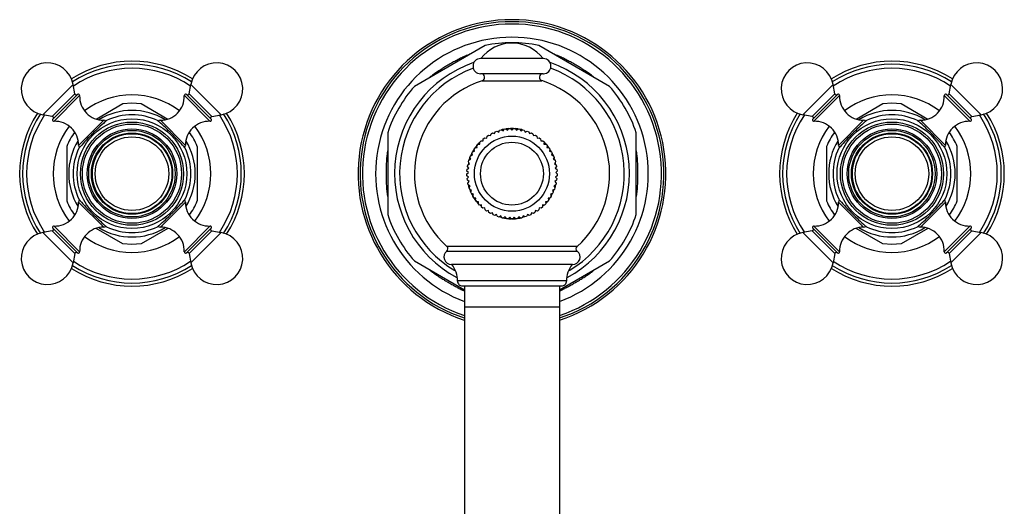
# Model space of a CAD drawing. Units: inches. Extents: x 5.9 to 16.2, y 2.2 to 12.8.
# Drawn here: x 5.9 to 16.2, y 7.7 to 12.8 of the extents above; entities that cross this region are included whole.
import ezdxf

# ---------------------------------------------------------------- set-up
doc = ezdxf.new("R2010")
doc.units = ezdxf.units.IN
doc.header["$LTSCALE"] = 1.21
doc.header["$MEASUREMENT"] = 0
doc.layers.get('0').update_dxf_attribs({"linetype": 'CONTINUOUS'})

msp = doc.modelspace()

# ---------------------------------------------------------------- linework, layer by layer
at = {"color": 7, "linetype": 'Continuous'}
for p, q in [((10.766, 12.526), (10.02, 12.096)), ((12.074, 12.096), (11.329, 12.526)), ((11.376, 12.388), (10.716, 12.388)), ((11.376, 12.23), (10.716, 12.23)), ((6.445, 12.018), (6.427, 12.116)), ((7.65, 12.018), (7.667, 12.116)), ((14.445, 12.018), (14.427, 12.116)), ((15.65, 12.018), (15.667, 12.116)), ((6.477, 12.015), (6.21, 11.748)), ((6.952, 11.917), (7.047, 11.923)), ((7.047, 11.923), (7.143, 11.917)), ((7.885, 11.748), (7.617, 12.015)), ((14.477, 12.015), (14.21, 11.748)), ((14.952, 11.917), (15.047, 11.923)), ((15.047, 11.923), (15.143, 11.917)), ((15.885, 11.748), (15.617, 12.015)), ((6.669, 11.753), (6.952, 11.917)), ((7.143, 11.917), (7.425, 11.753)), ((14.669, 11.753), (14.952, 11.917)), ((15.143, 11.917), (15.425, 11.753)), ((6.207, 11.78), (6.109, 11.798)), ((6.775, 11.733), (6.779, 11.736)), ((7.316, 11.736), (7.322, 11.731)), ((7.887, 11.78), (7.986, 11.798)), ((14.207, 11.78), (14.109, 11.798)), ((14.775, 11.733), (14.779, 11.736)), ((15.316, 11.736), (15.322, 11.731)), ((15.887, 11.78), (15.986, 11.798)), ((10.863, 11.599), (10.871, 11.619)), ((10.871, 11.619), (10.888, 11.625)), ((10.888, 11.625), (10.908, 11.615)), ((10.911, 11.622), (10.903, 11.618)), ((10.908, 11.615), (10.917, 11.635)), ((10.917, 11.635), (10.935, 11.639)), ((10.935, 11.639), (10.953, 11.628)), ((10.945, 11.642), (10.938, 11.638)), ((10.953, 11.628), (10.965, 11.646)), ((10.965, 11.646), (10.983, 11.648)), ((10.983, 11.648), (11, 11.635)), ((11, 11.635), (11.014, 11.652)), ((11.014, 11.652), (11.032, 11.652)), ((11.032, 11.652), (11.047, 11.637)), ((11.047, 11.637), (11.063, 11.652)), ((11.063, 11.652), (11.081, 11.652)), ((11.081, 11.652), (11.094, 11.635)), ((11.094, 11.635), (11.111, 11.648)), ((11.111, 11.648), (11.129, 11.646)), ((11.129, 11.646), (11.141, 11.628)), ((11.141, 11.628), (11.159, 11.639)), ((11.157, 11.638), (11.15, 11.641)), ((11.159, 11.639), (11.177, 11.635)), ((11.177, 11.635), (11.187, 11.616)), ((11.191, 11.618), (11.183, 11.622)), ((11.187, 11.616), (11.206, 11.625)), ((11.206, 11.625), (11.223, 11.619)), ((11.223, 11.619), (11.231, 11.599)), ((6.629, 11.597), (6.63, 11.598)), ((6.629, 11.596), (6.629, 11.597)), ((9.739, 11.608), (9.739, 10.747)), ((10.709, 11.506), (10.697, 11.499)), ((10.709, 11.511), (10.722, 11.524)), ((10.71, 11.49), (10.709, 11.511)), ((10.722, 11.524), (10.744, 11.523)), ((10.744, 11.526), (10.74, 11.523)), ((10.744, 11.523), (10.745, 11.544)), ((10.745, 11.544), (10.76, 11.556)), ((10.76, 11.556), (10.781, 11.552)), ((10.781, 11.552), (10.785, 11.573)), ((10.785, 11.573), (10.8, 11.583)), ((10.8, 11.583), (10.821, 11.578)), ((10.821, 11.578), (10.827, 11.598)), ((10.827, 11.598), (10.843, 11.607)), ((10.843, 11.607), (10.863, 11.599)), ((11.231, 11.599), (11.251, 11.607)), ((11.251, 11.607), (11.268, 11.598)), ((11.268, 11.598), (11.274, 11.578)), ((11.274, 11.578), (11.294, 11.583)), ((11.294, 11.583), (11.31, 11.574)), ((11.31, 11.574), (11.313, 11.552)), ((11.313, 11.552), (11.335, 11.556)), ((11.335, 11.556), (11.349, 11.545)), ((11.349, 11.545), (11.351, 11.523)), ((11.355, 11.523), (11.35, 11.526)), ((11.351, 11.523), (11.372, 11.524)), ((11.372, 11.524), (11.385, 11.512)), ((11.385, 11.512), (11.384, 11.49)), ((11.398, 11.499), (11.385, 11.506)), ((12.356, 10.747), (12.356, 11.608)), ((14.629, 11.597), (14.63, 11.598)), ((14.629, 11.596), (14.629, 11.597)), ((6.36, 11.465), (6.36, 10.891)), ((6.489, 11.447), (6.494, 11.453)), ((7.603, 11.45), (7.606, 11.447)), ((7.735, 10.891), (7.735, 11.465)), ((10.624, 11.393), (10.632, 11.409)), ((10.632, 11.409), (10.653, 11.414)), ((10.648, 11.435), (10.658, 11.45)), ((10.653, 11.414), (10.648, 11.435)), ((10.658, 11.45), (10.68, 11.454)), ((10.677, 11.475), (10.689, 11.489)), ((10.68, 11.454), (10.677, 11.475)), ((10.689, 11.489), (10.71, 11.49)), ((11.384, 11.49), (11.406, 11.489)), ((11.406, 11.489), (11.418, 11.475)), ((11.418, 11.475), (11.415, 11.454)), ((11.415, 11.454), (11.436, 11.451)), ((11.436, 11.451), (11.446, 11.435)), ((11.446, 11.435), (11.441, 11.414)), ((11.441, 11.414), (11.462, 11.409)), ((11.462, 11.409), (11.471, 11.393)), ((14.36, 10.891), (14.36, 11.465)), ((14.489, 11.447), (14.494, 11.453)), ((15.603, 11.45), (15.606, 11.447)), ((15.735, 10.891), (15.735, 11.465)), ((10.589, 11.302), (10.594, 11.319)), ((10.6, 11.283), (10.589, 11.302)), ((10.594, 11.319), (10.613, 11.329)), ((10.604, 11.348), (10.611, 11.365)), ((10.613, 11.329), (10.604, 11.348)), ((10.611, 11.365), (10.631, 11.372)), ((10.631, 11.372), (10.624, 11.393)), ((11.471, 11.393), (11.463, 11.373)), ((11.463, 11.373), (11.484, 11.365)), ((11.491, 11.348), (11.481, 11.329)), ((11.481, 11.329), (11.501, 11.319)), ((11.484, 11.365), (11.491, 11.348)), ((11.506, 11.302), (11.495, 11.283)), ((11.501, 11.319), (11.506, 11.302)), ((10.573, 11.205), (10.575, 11.224)), ((10.588, 11.19), (10.573, 11.205)), ((10.575, 11.224), (10.592, 11.237)), ((10.578, 11.254), (10.582, 11.272)), ((10.592, 11.237), (10.578, 11.254)), ((10.582, 11.272), (10.6, 11.283)), ((10.594, 11.28), (10.594, 11.293)), ((11.495, 11.283), (11.513, 11.272)), ((11.5, 11.293), (11.5, 11.28)), ((11.516, 11.254), (11.503, 11.237)), ((11.503, 11.237), (11.52, 11.224)), ((11.522, 11.205), (11.507, 11.19)), ((11.513, 11.272), (11.516, 11.254)), ((11.52, 11.224), (11.522, 11.205)), ((10.572, 11.175), (10.588, 11.19)), ((10.573, 11.156), (10.572, 11.175)), ((10.589, 11.142), (10.573, 11.156)), ((10.575, 11.126), (10.589, 11.142)), ((10.578, 11.108), (10.575, 11.126)), ((10.595, 11.095), (10.578, 11.108)), ((10.583, 11.078), (10.595, 11.095)), ((11.517, 11.108), (11.499, 11.095)), ((11.499, 11.095), (11.512, 11.078)), ((11.522, 11.156), (11.505, 11.142)), ((11.505, 11.142), (11.519, 11.126)), ((11.507, 11.19), (11.522, 11.175)), ((11.519, 11.126), (11.517, 11.108)), ((11.522, 11.175), (11.522, 11.156)), ((10.587, 11.06), (10.583, 11.078)), ((10.606, 11.049), (10.587, 11.06)), ((10.594, 11.035), (10.594, 11.056)), ((10.596, 11.03), (10.606, 11.049)), ((10.602, 11.013), (10.596, 11.03)), ((10.622, 11.005), (10.602, 11.013)), ((10.613, 10.985), (10.622, 11.005)), ((11.493, 11.013), (11.473, 11.005)), ((11.473, 11.005), (11.481, 10.985)), ((11.507, 11.06), (11.489, 11.049)), ((11.489, 11.049), (11.499, 11.031)), ((11.499, 11.031), (11.493, 11.013)), ((11.5, 11.056), (11.5, 11.035)), ((11.512, 11.078), (11.507, 11.06)), ((6.491, 10.906), (6.489, 10.909)), ((7.606, 10.909), (7.601, 10.903)), ((10.621, 10.968), (10.613, 10.985)), ((10.642, 10.962), (10.621, 10.968)), ((10.635, 10.941), (10.642, 10.962)), ((10.645, 10.925), (10.635, 10.941)), ((10.666, 10.921), (10.645, 10.925)), ((10.662, 10.9), (10.666, 10.921)), ((10.673, 10.885), (10.662, 10.9)), ((10.695, 10.883), (10.673, 10.885)), ((10.693, 10.862), (10.695, 10.883)), ((11.422, 10.885), (11.4, 10.883)), ((11.4, 10.883), (11.402, 10.862)), ((11.433, 10.9), (11.422, 10.885)), ((11.45, 10.925), (11.429, 10.921)), ((11.429, 10.921), (11.433, 10.9)), ((11.459, 10.941), (11.45, 10.925)), ((11.474, 10.968), (11.453, 10.962)), ((11.453, 10.962), (11.459, 10.941)), ((11.481, 10.985), (11.474, 10.968)), ((14.491, 10.906), (14.489, 10.909)), ((15.606, 10.909), (15.601, 10.903)), ((10.705, 10.848), (10.693, 10.862)), ((10.727, 10.849), (10.705, 10.848)), ((10.712, 10.848), (10.727, 10.84)), ((10.727, 10.827), (10.727, 10.849)), ((10.741, 10.815), (10.727, 10.827)), ((10.762, 10.817), (10.741, 10.815)), ((10.765, 10.796), (10.762, 10.817)), ((10.78, 10.785), (10.765, 10.796)), ((10.801, 10.79), (10.78, 10.785)), ((10.805, 10.769), (10.801, 10.79)), ((11.294, 10.79), (11.289, 10.769)), ((11.315, 10.785), (11.294, 10.79)), ((11.33, 10.796), (11.315, 10.785)), ((11.333, 10.817), (11.33, 10.796)), ((11.354, 10.815), (11.333, 10.817)), ((11.368, 10.827), (11.354, 10.815)), ((11.368, 10.84), (11.383, 10.849)), ((11.368, 10.849), (11.368, 10.827)), ((11.39, 10.848), (11.368, 10.849)), ((11.402, 10.862), (11.39, 10.848)), ((11.397, 10.857), (11.398, 10.857)), ((7.466, 10.758), (7.465, 10.757)), ((7.466, 10.759), (7.466, 10.758)), ((10.821, 10.76), (10.805, 10.769)), ((10.842, 10.767), (10.821, 10.76)), ((10.849, 10.746), (10.842, 10.767)), ((10.866, 10.739), (10.849, 10.746)), ((10.885, 10.748), (10.866, 10.739)), ((10.894, 10.728), (10.885, 10.748)), ((10.912, 10.722), (10.894, 10.728)), ((10.93, 10.733), (10.912, 10.722)), ((10.922, 10.727), (10.94, 10.716)), ((10.941, 10.715), (10.93, 10.733)), ((10.959, 10.711), (10.941, 10.715)), ((10.944, 10.714), (10.945, 10.714)), ((10.977, 10.724), (10.959, 10.711)), ((10.989, 10.706), (10.977, 10.724)), ((11.008, 10.704), (10.989, 10.706)), ((11.024, 10.719), (11.008, 10.704)), ((11.038, 10.703), (11.024, 10.719)), ((11.047, 10.703), (11.038, 10.703)), ((11.057, 10.703), (11.047, 10.703)), ((11.071, 10.719), (11.057, 10.703)), ((11.087, 10.704), (11.071, 10.719)), ((11.105, 10.706), (11.087, 10.704)), ((11.118, 10.724), (11.105, 10.706)), ((11.136, 10.711), (11.118, 10.724)), ((11.154, 10.715), (11.136, 10.711)), ((11.15, 10.714), (11.15, 10.714)), ((11.164, 10.733), (11.154, 10.715)), ((11.155, 10.717), (11.174, 10.728)), ((11.183, 10.723), (11.164, 10.733)), ((11.201, 10.728), (11.183, 10.723)), ((11.209, 10.748), (11.201, 10.728)), ((11.229, 10.739), (11.209, 10.748)), ((11.246, 10.746), (11.229, 10.739)), ((11.253, 10.767), (11.246, 10.746)), ((11.273, 10.76), (11.253, 10.767)), ((11.289, 10.769), (11.273, 10.76)), ((15.466, 10.758), (15.465, 10.757)), ((15.466, 10.759), (15.466, 10.758)), ((6.207, 10.575), (6.109, 10.558)), ((6.21, 10.608), (6.477, 10.34)), ((6.952, 10.439), (6.669, 10.602)), ((6.779, 10.619), (6.772, 10.624)), ((7.425, 10.602), (7.143, 10.439)), ((7.32, 10.622), (7.316, 10.619)), ((7.617, 10.34), (7.885, 10.608)), ((7.887, 10.575), (7.986, 10.558)), ((14.207, 10.575), (14.109, 10.558)), ((14.21, 10.608), (14.477, 10.34)), ((14.952, 10.439), (14.669, 10.602)), ((14.779, 10.619), (14.772, 10.624)), ((15.425, 10.602), (15.143, 10.439)), ((15.32, 10.622), (15.316, 10.619)), ((15.617, 10.34), (15.885, 10.608)), ((15.887, 10.575), (15.986, 10.558)), ((7.047, 10.433), (6.952, 10.439)), ((7.143, 10.439), (7.047, 10.433)), ((15.047, 10.433), (14.952, 10.439)), ((15.143, 10.439), (15.047, 10.433)), ((6.445, 10.338), (6.427, 10.239)), ((7.65, 10.338), (7.667, 10.239)), ((14.445, 10.338), (14.427, 10.239)), ((15.65, 10.338), (15.667, 10.239)), ((10.02, 10.26), (10.547, 9.955)), ((11.685, 10.222), (10.41, 10.222)), ((11.547, 9.955), (12.074, 10.26)), ((10.526, 9.997), (11.569, 9.997)), ((10.547, 9.997), (10.547, 2.868)), ((11.547, 9.997), (11.547, 2.868))]:
    msp.add_line(p, q, dxfattribs=at)
at = {"color": 9, "linetype": 'Continuous'}
for p, q in [((10.582, 12.425), (10.583, 12.421)), ((11.513, 12.425), (11.511, 12.421)), ((10.2, 12.205), (10.203, 12.201)), ((10.722, 12.23), (10.72, 12.23)), ((10.733, 12.156), (11.361, 12.156)), ((11.373, 12.23), (11.375, 12.23)), ((11.895, 12.205), (11.892, 12.201)), ((6.427, 12.116), (6.109, 11.798)), ((7.986, 11.798), (7.667, 12.116)), ((14.427, 12.116), (14.109, 11.798)), ((15.986, 11.798), (15.667, 12.116)), ((6.207, 11.78), (6.445, 12.018)), ((6.226, 11.729), (6.496, 11.999)), ((7.868, 11.729), (7.598, 11.999)), ((7.65, 12.018), (7.887, 11.78)), ((14.207, 11.78), (14.445, 12.018)), ((14.226, 11.729), (14.496, 11.999)), ((15.868, 11.729), (15.598, 11.999)), ((15.65, 12.018), (15.887, 11.78)), ((6.485, 11.476), (6.749, 11.74)), ((7.323, 11.731), (7.323, 11.731)), ((7.346, 11.74), (7.61, 11.476)), ((14.485, 11.476), (14.749, 11.74)), ((15.323, 11.731), (15.323, 11.731)), ((15.346, 11.74), (15.61, 11.476)), ((9.734, 11.398), (9.739, 11.397)), ((12.361, 11.398), (12.356, 11.397)), ((9.734, 10.957), (9.739, 10.958)), ((12.361, 10.957), (12.356, 10.958)), ((6.749, 10.615), (6.485, 10.879)), ((7.61, 10.879), (7.346, 10.615)), ((14.749, 10.615), (14.485, 10.879)), ((15.61, 10.879), (15.346, 10.615)), ((6.445, 10.338), (6.207, 10.575)), ((6.226, 10.627), (6.496, 10.357)), ((6.771, 10.624), (6.771, 10.624)), ((7.598, 10.357), (7.868, 10.627)), ((7.887, 10.575), (7.65, 10.338)), ((14.445, 10.338), (14.207, 10.575)), ((14.226, 10.627), (14.496, 10.357)), ((14.771, 10.624), (14.771, 10.624)), ((15.598, 10.357), (15.868, 10.627)), ((15.887, 10.575), (15.65, 10.338)), ((6.109, 10.558), (6.427, 10.239)), ((7.667, 10.239), (7.986, 10.558)), ((14.109, 10.558), (14.427, 10.239)), ((15.667, 10.239), (15.986, 10.558)), ((11.732, 10.411), (10.363, 10.411)), ((10.361, 10.364), (11.733, 10.364)), ((10.2, 10.15), (10.203, 10.154)), ((11.895, 10.15), (11.892, 10.154)), ((11.621, 10.049), (10.474, 10.049)), ((10.547, 9.777), (11.547, 9.777))]:
    msp.add_line(p, q, dxfattribs=at)
for centre, radius in [((7.047, 11.178), 0.578), ((15.047, 11.178), 0.578), ((7.047, 11.178), 0.522), ((7.047, 11.178), 0.471), ((7.047, 11.178), 0.455), ((15.047, 11.178), 0.522), ((15.047, 11.178), 0.471), ((15.047, 11.178), 0.455), ((7.047, 11.178), 0.387), ((11.047, 11.178), 0.395), ((15.047, 11.178), 0.387)]:
    msp.add_circle(centre, radius, dxfattribs=at)
at = {"color": 7, "linetype": 'Continuous'}
for centre, radius in [((7.047, 11.178), 0.543), ((15.047, 11.178), 0.543), ((7.047, 11.178), 0.427), ((7.047, 11.178), 0.42), ((11.047, 11.178), 0.331), ((15.047, 11.178), 0.427), ((15.047, 11.178), 0.42)]:
    msp.add_circle(centre, radius, dxfattribs=at)
for centre, radius, start, end in [((11.047, 11.178), 1.62, 288.0444, 251.9516), ((11.047, 12.142), 0.41, 36.9183, 143.0817), ((11.047, 11.178), 1.377, 78.2115, 101.7885), ((6.156, 12.069), 0.275, 10, 260), ((7.047, 11.178), 1.183, 57.3754, 122.623), ((7.938, 12.069), 0.275, 280, 170), ((10.716, 12.309), 0.079, 90, 270), ((11.378, 12.309), 0.079, 270, 90), ((14.156, 12.069), 0.275, 10, 260), ((15.047, 11.178), 1.183, 57.3754, 122.623), ((15.938, 12.069), 0.275, 280, 170), ((11.047, 11.178), 1.183, 110.089, 239.4342), ((11.047, 11.178), 1.183, 300.5553, 69.9097), ((11.047, 11.178), 1.027, 107.7851, 228.2353), ((10.722, 12.192), 0.038, 287.7853, 90), ((11.373, 12.192), 0.038, 90, 252.2147), ((11.047, 11.178), 1.028, 311.7652, 72.2146), ((11.047, 11.178), 1.377, 138.2115, 161.7885), ((11.047, 11.178), 1.377, 18.2115, 41.7885), ((6.46, 12.021), 0.016, 190, 315), ((6.48, 11.999), 0.016, 358.0261, 100.3765), ((6.746, 11.99), 0.25, 178.0261, 270.6301), ((7.348, 11.99), 0.25, 269.3699, 1.9739), ((7.614, 11.999), 0.016, 79.6235, 181.9739), ((7.634, 12.021), 0.016, 225, 350), ((14.46, 12.021), 0.016, 190, 315), ((14.48, 11.999), 0.016, 358.0261, 100.3765), ((14.746, 11.99), 0.25, 178.0261, 270.6301), ((15.348, 11.99), 0.25, 269.3699, 1.9739), ((15.614, 11.999), 0.016, 79.6235, 181.9739), ((15.634, 12.021), 0.016, 225, 350), ((7.047, 11.178), 0.666, 58.5169, 121.4732), ((15.047, 11.178), 0.666, 58.5169, 121.4732), ((7.047, 11.178), 1.183, 147.3728, 212.6281), ((6.205, 11.765), 0.016, 315, 80), ((6.226, 11.745), 0.016, 169.6235, 271.9739), ((6.235, 11.479), 0.25, 359.3699, 91.9739), ((8.746, 9.477), 2.996, 131.4533, 134.9391), ((6.749, 11.709), 0.031, 45, 90.6301), ((8.808, 9.409), 3.088, 131.1874, 131.4752), ((7.047, 11.178), 0.62, 64.3079, 115.6921), ((5.295, 9.419), 3.075, 48.5985, 48.7586), ((7.345, 11.709), 0.031, 89.3699, 135), ((5.347, 9.476), 2.998, 45.0201, 48.6216), ((7.86, 11.479), 0.25, 88.0261, 180.6301), ((7.869, 11.745), 0.016, 268.0261, 10.3765), ((7.89, 11.765), 0.016, 100, 225), ((7.047, 11.178), 1.183, 327.3728, 32.6281), ((15.047, 11.178), 1.183, 147.3728, 212.6281), ((14.205, 11.765), 0.016, 315, 80), ((14.226, 11.745), 0.016, 169.6235, 271.9739), ((14.235, 11.479), 0.25, 359.3699, 91.9739), ((16.746, 9.477), 2.996, 131.454, 134.9389), ((14.749, 11.709), 0.031, 45, 90.6301), ((16.811, 9.406), 3.092, 131.1877, 131.4755), ((15.047, 11.178), 0.62, 64.3079, 115.6921), ((13.296, 9.42), 3.073, 48.5993, 48.7591), ((15.345, 11.709), 0.031, 89.3699, 135), ((13.347, 9.476), 2.998, 45.0201, 48.622), ((15.86, 11.479), 0.25, 88.0261, 180.6301), ((15.869, 11.745), 0.016, 268.0261, 10.3765), ((15.89, 11.765), 0.016, 100, 225), ((15.047, 11.178), 1.183, 327.3728, 32.6281), ((7.047, 11.178), 0.745, 144.0778, 157.3417), ((7.047, 11.178), 0.745, 22.6583, 35.9386), ((11.047, 11.178), 0.475, 99.9683, 102.4938), ((11.047, 11.178), 0.475, 94.0577, 97.7452), ((11.047, 11.178), 0.475, 88.1639, 91.8361), ((11.047, 11.178), 0.475, 82.2768, 85.9643), ((11.047, 11.178), 0.475, 77.5062, 80.0537), ((15.047, 11.178), 0.745, 144.0778, 157.3417), ((15.047, 11.178), 0.745, 22.6583, 35.9386), ((7.047, 11.178), 0.666, 148.4527, 211.5512), ((8.747, 9.479), 2.995, 135.0197, 138.5495), ((5.346, 9.477), 2.998, 41.3786, 44.9799), ((7.047, 11.178), 0.666, 328.4527, 31.5512), ((15.047, 11.178), 0.666, 148.4527, 211.5512), ((16.747, 9.479), 2.995, 135.0198, 138.5488), ((13.346, 9.477), 2.998, 41.3782, 44.9799), ((15.047, 11.178), 0.666, 328.4527, 31.5512), ((7.047, 11.178), 0.62, 154.3079, 205.6921), ((6.516, 11.476), 0.031, 179.3699, 225), ((8.789, 9.44), 3.052, 138.5258, 138.7605), ((7.047, 11.178), 0.42, 135, 225), ((5.272, 9.411), 3.096, 41.1717, 41.401), ((7.579, 11.476), 0.031, 315, 0.6301), ((7.047, 11.178), 0.62, 334.3079, 25.6921), ((11.047, 11.178), 0.475, 147.1739, 162.4938), ((11.047, 11.178), 0.475, 137.5062, 145.3846), ((11.047, 11.178), 0.475, 40.9667, 42.4938), ((11.047, 11.178), 0.475, 35.063, 38.7446), ((11.047, 11.178), 0.475, 29.165, 32.8481), ((15.047, 11.178), 0.62, 154.3079, 205.6921), ((14.516, 11.476), 0.031, 179.3699, 225), ((16.792, 9.438), 3.057, 138.5256, 138.7605), ((15.047, 11.178), 0.42, 135, 225), ((13.272, 9.411), 3.097, 41.1713, 41.4003), ((15.579, 11.476), 0.031, 315, 0.6301), ((15.047, 11.178), 0.62, 334.3079, 25.6921), ((11.047, 11.178), 0.475, 23.5236, 26.9386), ((11.047, 11.178), 0.475, 17.5062, 20.7692), ((11.047, 11.178), 0.475, 197.5062, 221.6854), ((11.047, 11.178), 0.475, 336.294, 339.7136), ((11.047, 11.178), 0.475, 341.9456, 342.4938), ((7.047, 11.178), 0.745, 202.6583, 215.9386), ((6.516, 10.88), 0.031, 135, 180.6301), ((8.822, 12.944), 3.096, 221.1717, 221.401), ((8.749, 12.878), 2.998, 221.3786, 224.9799), ((5.348, 12.876), 2.995, 315.0197, 318.5495), ((5.305, 12.915), 3.052, 318.5258, 318.7605), ((7.579, 10.88), 0.031, 359.3699, 45), ((7.047, 11.178), 0.745, 324.0778, 337.3417), ((11.047, 11.178), 0.475, 318.3366, 322.0189), ((11.047, 11.178), 0.475, 324.2407, 327.914), ((11.047, 11.178), 0.475, 330.1368, 333.826), ((15.047, 11.178), 0.745, 202.6583, 215.9386), ((14.516, 10.88), 0.031, 135, 180.6301), ((16.823, 12.944), 3.097, 221.1713, 221.4003), ((16.749, 12.878), 2.998, 221.3782, 224.9799), ((13.348, 12.876), 2.995, 315.0198, 318.5488), ((13.302, 12.918), 3.057, 318.5256, 318.7605), ((15.579, 10.88), 0.031, 359.3699, 45), ((15.047, 11.178), 0.745, 324.0778, 337.3417), ((6.235, 10.877), 0.25, 268.0261, 0.6301), ((7.86, 10.877), 0.25, 179.3699, 271.9739), ((14.235, 10.877), 0.25, 268.0261, 0.6301), ((15.86, 10.877), 0.25, 179.3699, 271.9739), ((8.748, 12.88), 2.998, 225.0201, 228.6216), ((5.348, 12.878), 2.996, 311.4533, 314.9391), ((11.047, 11.178), 1.377, 198.2115, 221.7885), ((11.047, 11.178), 0.475, 257.5062, 268.9037), ((11.047, 11.178), 0.475, 270, 274.5121), ((11.047, 11.178), 0.475, 274.7991, 282.4938), ((11.047, 11.178), 1.377, 318.2115, 341.7885), ((16.748, 12.879), 2.998, 225.0201, 228.622), ((13.348, 12.878), 2.996, 311.454, 314.9389), ((6.205, 10.591), 0.016, 280, 45), ((6.226, 10.611), 0.016, 88.0261, 190.3765), ((6.746, 10.365), 0.25, 89.3699, 181.9739), ((7.047, 11.178), 0.666, 238.5169, 301.4732), ((6.749, 10.646), 0.031, 269.3699, 315), ((8.8, 12.937), 3.075, 228.5985, 228.7586), ((7.047, 11.178), 0.62, 244.3079, 295.6921), ((5.286, 12.947), 3.088, 311.1874, 311.4752), ((7.345, 10.646), 0.031, 225, 270.6301), ((7.348, 10.365), 0.25, 358.0261, 90.6301), ((7.869, 10.611), 0.016, 349.6235, 91.9739), ((7.89, 10.591), 0.016, 135, 260), ((14.205, 10.591), 0.016, 280, 45), ((14.226, 10.611), 0.016, 88.0261, 190.3765), ((14.746, 10.365), 0.25, 89.3699, 181.9739), ((15.047, 11.178), 0.666, 238.5169, 301.4732), ((14.749, 10.646), 0.031, 269.3699, 315), ((16.798, 12.935), 3.073, 228.5993, 228.7591), ((15.047, 11.178), 0.62, 244.3079, 295.6921), ((13.284, 12.95), 3.092, 311.1877, 311.4755), ((15.345, 10.646), 0.031, 225, 270.6301), ((15.348, 10.365), 0.25, 358.0261, 90.6301), ((15.869, 10.611), 0.016, 349.6235, 91.9739), ((15.89, 10.591), 0.016, 135, 260), ((6.156, 10.287), 0.275, 100, 350), ((7.938, 10.287), 0.275, 190, 80), ((14.156, 10.287), 0.275, 100, 350), ((15.938, 10.287), 0.275, 190, 80), ((10.342, 10.388), 0.031, 307.8423, 48.2349), ((11.752, 10.388), 0.031, 131.7651, 232.1577), ((6.46, 10.335), 0.016, 45, 170), ((6.48, 10.356), 0.016, 259.6235, 1.9739), ((7.614, 10.356), 0.016, 178.0261, 280.3765), ((7.634, 10.335), 0.016, 10, 135), ((10.41, 10.301), 0.079, 127.8423, 270), ((11.685, 10.301), 0.079, 270, 52.1577), ((14.46, 10.335), 0.016, 45, 170), ((14.48, 10.356), 0.016, 259.6235, 1.9739), ((15.614, 10.356), 0.016, 178.0261, 280.3765), ((15.634, 10.335), 0.016, 10, 135), ((7.047, 11.178), 1.183, 237.3754, 302.623), ((10.2, 10.05), 0.274, 359.7175, 38.9941), ((11.894, 10.05), 0.274, 141.0059, 180.2825), ((15.047, 11.178), 1.183, 237.3754, 302.623), ((10.526, 10.049), 0.052, 179.7175, 270), ((11.569, 10.049), 0.052, 270, 0.2825)]:
    msp.add_arc(centre, radius, start, end, dxfattribs=at)
at = {"color": 9, "linetype": 'Continuous'}
for centre, radius, start, end in [((11.047, 11.178), 1.599, 288.2764, 251.7198), ((11.047, 11.178), 1.574, 288.5721, 251.4237), ((11.047, 11.178), 1.435, 290.4114, 249.5886), ((11.047, 11.178), 1.236, 109.0515, 241.9732), ((11.047, 11.178), 1.332, 109.5062, 110.4711), ((11.047, 11.178), 1.236, 298.0304, 70.9547), ((11.047, 11.178), 1.332, 69.5289, 70.4902), ((7.047, 11.178), 1.151, 56.9434, 123.0519), ((7.047, 11.178), 1.109, 56.1734, 123.8186), ((15.047, 11.178), 1.151, 56.9434, 123.0519), ((15.047, 11.178), 1.109, 56.1734, 123.8186), ((11.047, 11.178), 1.332, 129.5289, 130.3809), ((11.047, 11.178), 1.332, 49.6191, 50.471), ((7.047, 11.178), 0.829, 52.9708, 127.0275), ((15.047, 11.178), 0.829, 52.9708, 127.0275), ((7.047, 11.178), 1.151, 146.9214, 213.0801), ((7.047, 11.178), 1.109, 146.1223, 213.878), ((7.047, 11.178), 1.109, 326.1223, 33.878), ((7.047, 11.178), 1.151, 326.9214, 33.0801), ((15.047, 11.178), 1.151, 146.9214, 213.0801), ((15.047, 11.178), 1.109, 146.1223, 213.878), ((15.047, 11.178), 1.109, 326.1223, 33.878), ((15.047, 11.178), 1.151, 326.9214, 33.0801), ((7.047, 11.178), 0.829, 142.9725, 217.0288), ((7.047, 11.178), 0.829, 322.9725, 37.0288), ((15.047, 11.178), 0.829, 142.9725, 217.0288), ((15.047, 11.178), 0.829, 322.9725, 37.0288), ((11.047, 11.178), 1.332, 169.6191, 170.4711), ((11.047, 11.178), 1.332, 9.5289, 10.3809), ((11.047, 11.178), 1.332, 189.5289, 190.3809), ((11.047, 11.178), 1.332, 349.6191, 350.4711), ((7.047, 11.178), 0.829, 232.9708, 307.0275), ((15.047, 11.178), 0.829, 232.9708, 307.0275), ((7.047, 11.178), 1.151, 236.9434, 303.0519), ((7.047, 11.178), 1.109, 236.1734, 303.8186), ((11.047, 11.178), 1.332, 229.6191, 230.471), ((11.047, 11.178), 1.332, 309.5289, 310.3809), ((15.047, 11.178), 1.151, 236.9434, 303.0519), ((15.047, 11.178), 1.109, 236.1734, 303.8186), ((11.048, 11.039), 1.204, 242.9823, 244.3329), ((10.882, 10.694), 0.821, 244.3568, 245.9505), ((11.21, 10.7), 0.827, 294.0683, 295.6467), ((11.046, 11.04), 1.206, 295.6641, 296.9478)]:
    msp.add_arc(centre, radius, start, end, dxfattribs=at)
for points, knots in [([(10.582, 12.425), (10.573, 12.422), (10.556, 12.415), (10.531, 12.404), (10.506, 12.392), (10.481, 12.379), (10.457, 12.366), (10.433, 12.353), (10.409, 12.339), (10.385, 12.325), (10.361, 12.311), (10.337, 12.297), (10.313, 12.283), (10.29, 12.268), (10.267, 12.254), (10.244, 12.238), (10.221, 12.222), (10.207, 12.211), (10.2, 12.205)], [0, 0, 0, 0, 0.062507, 0.125005, 0.187498, 0.249991, 0.312486, 0.374987, 0.437492, 0.5, 0.562507, 0.625013, 0.687513, 0.750008, 0.812501, 0.874994, 0.937493, 1, 1, 1, 1]), ([(11.895, 12.205), (11.888, 12.211), (11.873, 12.222), (11.851, 12.238), (11.828, 12.254), (11.805, 12.268), (11.781, 12.283), (11.75, 12.302), (11.718, 12.321), (11.686, 12.339), (11.662, 12.353), (11.638, 12.366), (11.613, 12.379), (11.589, 12.392), (11.564, 12.404), (11.539, 12.415), (11.522, 12.422), (11.513, 12.425)], [0, 0, 0, 0, 0.062507, 0.125006, 0.187499, 0.249992, 0.312487, 0.374987, 0.499999, 0.562507, 0.625012, 0.687513, 0.750008, 0.812501, 0.874994, 0.937492, 1, 1, 1, 1]), ([(9.734, 11.398), (9.732, 11.389), (9.73, 11.371), (9.727, 11.343), (9.725, 11.316), (9.724, 11.288), (9.723, 11.261), (9.723, 11.233), (9.722, 11.205), (9.722, 11.178), (9.722, 11.15), (9.723, 11.122), (9.723, 11.095), (9.724, 11.067), (9.725, 11.04), (9.727, 11.012), (9.73, 10.985), (9.732, 10.966), (9.734, 10.957)], [0, 0, 0, 0, 0.062507, 0.125005, 0.187498, 0.249991, 0.312486, 0.374987, 0.437492, 0.5, 0.562507, 0.625013, 0.687513, 0.750008, 0.812501, 0.874994, 0.937493, 1, 1, 1, 1]), ([(12.361, 10.957), (12.362, 10.966), (12.365, 10.985), (12.367, 11.012), (12.369, 11.04), (12.371, 11.067), (12.371, 11.095), (12.372, 11.122), (12.372, 11.15), (12.373, 11.178), (12.372, 11.205), (12.372, 11.233), (12.371, 11.261), (12.371, 11.288), (12.369, 11.316), (12.367, 11.343), (12.365, 11.371), (12.362, 11.389), (12.361, 11.398)], [0, 0, 0, 0, 0.062507, 0.125005, 0.187498, 0.249991, 0.312486, 0.374987, 0.437492, 0.5, 0.562507, 0.625013, 0.687513, 0.750008, 0.812501, 0.874994, 0.937493, 1, 1, 1, 1]), ([(10.2, 10.15), (10.211, 10.141), (10.235, 10.123), (10.271, 10.099), (10.309, 10.075), (10.347, 10.052), (10.385, 10.03), (10.423, 10.008), (10.462, 9.987), (10.488, 9.973), (10.501, 9.966)], [0, 0, 0, 0, 0.125002, 0.249985, 0.374973, 0.499977, 0.624993, 0.750009, 0.875012, 1, 1, 1, 1]), ([(11.592, 9.966), (11.605, 9.972), (11.632, 9.986), (11.671, 10.008), (11.709, 10.03), (11.747, 10.052), (11.785, 10.075), (11.823, 10.099), (11.86, 10.123), (11.883, 10.141), (11.895, 10.15)], [0, 0, 0, 0, 0.124988, 0.249991, 0.375007, 0.500023, 0.625026, 0.750015, 0.874998, 1, 1, 1, 1])]:
    msp.add_open_spline(points, degree=3, knots=knots, dxfattribs=at)

doc.saveas('drawing.dxf')
